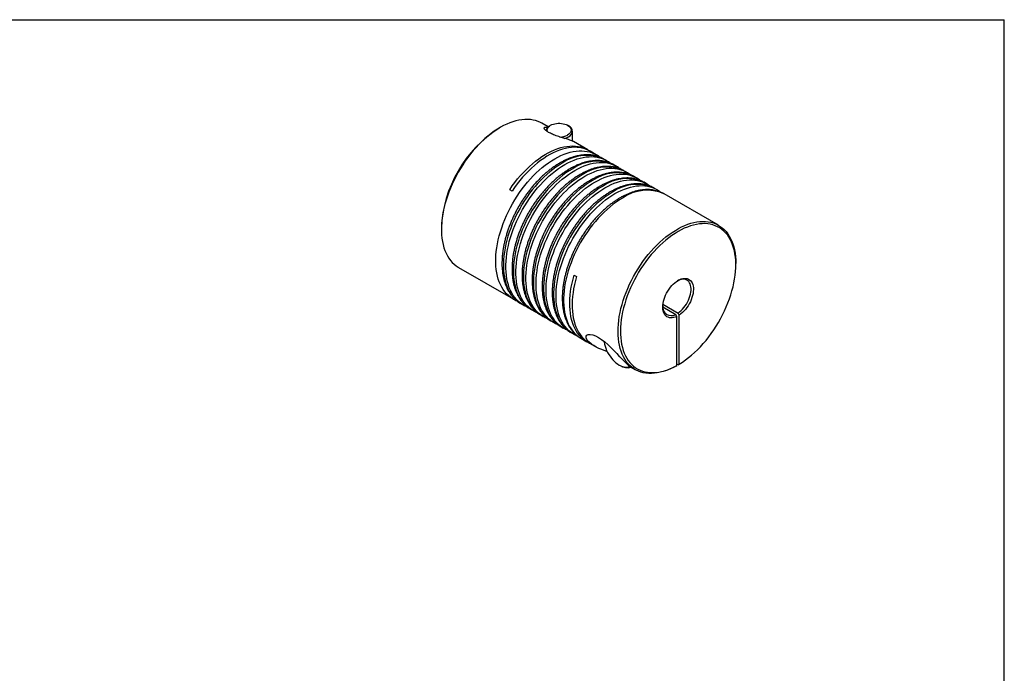
# Model space of a CAD drawing. Extents: x 0.3 to 10.6, y 0.2 to 8.2.
# Drawn here: x 4.8 to 10.6, y 4.3 to 8.2 of the extents above; entities that cross this region are included whole.
import ezdxf

# ---------------------------------------------------------------- set-up
doc = ezdxf.new("R2010")
doc.units = 0
doc.layers.get('0').update_dxf_attribs({"linetype": 'CONTINUOUS'})

msp = doc.modelspace()

# ---------------------------------------------------------------- linework, layer by layer
at = {"color": 7, "linetype": 'CONTINUOUS'}
for p, q in [((0.3299, 8.1921), (10.6299, 8.1921)), ((10.6299, 0.3921), (10.6299, 8.1921)), ((7.9344, 7.5587), (7.8977, 7.5799)), ((7.9492, 7.5684), (7.9437, 7.5651)), ((8.0551, 7.5651), (8.0495, 7.5684)), ((7.6516, 7.5555), (7.6445, 7.5514)), ((8.0781, 7.4752), (8.0781, 7.533)), ((8.169, 7.4233), (8.0843, 7.4722)), ((8.2191, 7.3944), (8.183, 7.4153)), ((8.2637, 7.3686), (8.2625, 7.3693)), ((8.2785, 7.3601), (8.2637, 7.3686)), ((8.3231, 7.3344), (8.3219, 7.3351)), ((8.3379, 7.3258), (8.3231, 7.3344)), ((8.3825, 7.3001), (8.3812, 7.3008)), ((8.3973, 7.2915), (8.3825, 7.3001)), ((8.4419, 7.2658), (8.4406, 7.2665)), ((8.4567, 7.2572), (8.4419, 7.2658)), ((8.5012, 7.2315), (8.5, 7.2322)), ((8.5161, 7.2229), (8.5012, 7.2315)), ((7.7212, 7.1798), (7.7072, 7.1878)), ((8.5606, 7.1972), (8.5594, 7.1979)), ((8.5755, 7.1887), (8.5606, 7.1972)), ((8.62, 7.1629), (8.6188, 7.1636)), ((8.9415, 6.9774), (8.62, 7.1629)), ((7.3037, 6.961), (7.3037, 6.9528)), ((9.0434, 6.7439), (9.0434, 6.7521)), ((7.4056, 6.7275), (7.7271, 6.542)), ((8.0883, 6.6827), (8.1022, 6.6747)), ((7.7283, 6.5413), (7.7271, 6.542)), ((7.7712, 6.5165), (7.7716, 6.5162)), ((7.7716, 6.5162), (7.7864, 6.5077)), ((7.7877, 6.507), (7.7864, 6.5077)), ((7.8306, 6.4822), (7.831, 6.482)), ((7.831, 6.482), (7.8458, 6.4734)), ((7.847, 6.4727), (7.8458, 6.4734)), ((8.6122, 6.4951), (8.6884, 6.4511)), ((8.6129, 6.5108), (8.7024, 6.4591)), ((8.7094, 6.4468), (8.7024, 6.4591)), ((7.89, 6.4479), (7.8904, 6.4477)), ((7.8904, 6.4477), (7.9052, 6.4391)), ((7.9064, 6.4384), (7.9052, 6.4391)), ((7.9494, 6.4136), (7.9498, 6.4134)), ((7.9498, 6.4134), (7.9646, 6.4048)), ((7.9658, 6.4041), (7.9646, 6.4048)), ((8.6955, 6.4388), (8.6884, 6.4511)), ((8.6955, 6.1495), (8.6955, 6.4388)), ((8.7094, 6.1575), (8.7094, 6.4468)), ((8.0088, 6.3793), (8.0092, 6.3791)), ((8.0092, 6.3791), (8.024, 6.3705)), ((8.0252, 6.3698), (8.024, 6.3705)), ((8.0682, 6.345), (8.0685, 6.3448)), ((8.0685, 6.3448), (8.0834, 6.3362)), ((8.0846, 6.3356), (8.0834, 6.3362)), ((8.1276, 6.3107), (8.1279, 6.3105)), ((8.1279, 6.3105), (8.1641, 6.2896)), ((8.178, 6.2816), (8.2103, 6.263)), ((8.3405, 6.2197), (8.3545, 6.2023)), ((8.3558, 6.2031), (8.3545, 6.2023)), ((8.3545, 6.2023), (8.3564, 6.2025)), ((8.3545, 6.1519), (8.36, 6.1487)), ((8.4243, 6.1394), (8.4494, 6.125)), ((8.6884, 6.1454), (8.6955, 6.1495)), ((8.7024, 6.1534), (8.6955, 6.1574)), ((8.7024, 6.1534), (8.7094, 6.1575))]:
    msp.add_line(p, q, dxfattribs=at)
for points in [[(7.8977, 7.5799), (7.889, 7.5846), (7.8751, 7.5908), (7.8605, 7.5957), (7.8454, 7.5994), (7.8297, 7.6018), (7.8135, 7.6029), (7.7968, 7.6027), (7.7797, 7.6013), (7.7623, 7.5986), (7.7445, 7.5946), (7.7265, 7.5894), (7.7083, 7.5829), (7.6899, 7.5752), (7.6714, 7.5663), (7.6528, 7.5562), (7.6343, 7.545), (7.6158, 7.5327), (7.5974, 7.5193), (7.5791, 7.5048), (7.561, 7.4894), (7.5433, 7.473), (7.5258, 7.4557), (7.5087, 7.4375), (7.4919, 7.4185), (7.4757, 7.3988), (7.4599, 7.3783), (7.4447, 7.3573), (7.4301, 7.3356), (7.4161, 7.3134), (7.4028, 7.2908), (7.3901, 7.2678), (7.3783, 7.2445), (7.3672, 7.2209), (7.3569, 7.1971), (7.3474, 7.1732), (7.3389, 7.1492), (7.3312, 7.1253), (7.3244, 7.1014), (7.3186, 7.0777), (7.3137, 7.0542), (7.3097, 7.0309), (7.3068, 7.0081), (7.3048, 6.9856), (7.3038, 6.9636), (7.3038, 6.9422), (7.3048, 6.9213), (7.3068, 6.9012), (7.3097, 6.8817), (7.3137, 6.863), (7.3186, 6.8452), (7.3244, 6.8282), (7.3312, 6.8121), (7.3389, 6.7971), (7.3474, 6.783), (7.3569, 6.77), (7.3672, 6.7581), (7.3783, 6.7473), (7.3901, 6.7377), (7.4028, 6.7292), (7.4056, 6.7275)], [(7.9304, 7.5301), (7.9301, 7.5307), (7.9287, 7.5365), (7.9287, 7.5424), (7.9301, 7.5481), (7.933, 7.5537), (7.9372, 7.559), (7.9426, 7.564), (7.9493, 7.5684), (7.9569, 7.5722), (7.9654, 7.5753), (7.9746, 7.5778), (7.9843, 7.5794), (7.9943, 7.5802), (8.0044, 7.5802), (8.0144, 7.5794), (8.0241, 7.5778), (8.0333, 7.5753), (8.0418, 7.5722), (8.0495, 7.5684), (8.0561, 7.564), (8.0616, 7.559), (8.0658, 7.5537), (8.0686, 7.5481), (8.0701, 7.5424), (8.0701, 7.5365), (8.0686, 7.5307), (8.0658, 7.5251), (8.0616, 7.5198), (8.0561, 7.5149), (8.0495, 7.5105), (8.0495, 7.5105)], [(7.7072, 7.1878), (7.7223, 7.2096), (7.738, 7.2307), (7.7542, 7.2511), (7.7709, 7.2708), (7.7881, 7.2896), (7.8057, 7.3077), (7.8236, 7.3248), (7.8417, 7.3409), (7.8602, 7.3561), (7.8788, 7.3701), (7.8975, 7.3831), (7.9163, 7.395), (7.9352, 7.4057), (7.954, 7.4152), (7.9727, 7.4235), (7.9912, 7.4305), (8.0096, 7.4363), (8.0277, 7.4408), (8.0455, 7.4439), (8.063, 7.4458), (8.08, 7.4463), (8.0966, 7.4456), (8.1126, 7.4435), (8.1281, 7.4401), (8.1431, 7.4354), (8.1573, 7.4294), (8.1709, 7.4222), (8.1759, 7.4191)], [(8.183, 7.4153), (8.1794, 7.4173), (8.1657, 7.4239), (8.1515, 7.4293), (8.1365, 7.4334), (8.1211, 7.4363), (8.1051, 7.4379), (8.0886, 7.4383), (8.0717, 7.4373), (8.0544, 7.4351), (8.0368, 7.4316), (8.0189, 7.4269), (8.0007, 7.4209), (7.9824, 7.4137), (7.9639, 7.4053), (7.9454, 7.3957), (7.9269, 7.3849), (7.9083, 7.373), (7.8899, 7.3601), (7.8716, 7.346), (7.8535, 7.331), (7.8356, 7.315), (7.818, 7.298), (7.8007, 7.2802), (7.7838, 7.2616), (7.7674, 7.2421), (7.7514, 7.222), (7.736, 7.2012), (7.7212, 7.1798)], [(8.6884, 6.1454), (8.6699, 6.1357), (8.6514, 6.1272), (8.6331, 6.1199), (8.6149, 6.1138), (8.597, 6.1089), (8.5793, 6.1053), (8.562, 6.103), (8.545, 6.102), (8.5285, 6.1022), (8.5125, 6.1037), (8.4969, 6.1065), (8.482, 6.1106), (8.4676, 6.1159), (8.4539, 6.1225), (8.4409, 6.1302), (8.4286, 6.1392), (8.4171, 6.1493), (8.4063, 6.1606), (8.3964, 6.173), (8.3873, 6.1865), (8.3791, 6.201), (8.3718, 6.2165), (8.3655, 6.233), (8.36, 6.2503), (8.3556, 6.2686), (8.3521, 6.2876), (8.3495, 6.3074), (8.348, 6.3278), (8.3474, 6.349), (8.3479, 6.3706), (8.3493, 6.3928), (8.3517, 6.4155), (8.3551, 6.4385), (8.3594, 6.4619), (8.3647, 6.4855), (8.371, 6.5093), (8.3782, 6.5332), (8.3863, 6.5572), (8.3952, 6.5811), (8.405, 6.605), (8.4157, 6.6287), (8.4271, 6.6522), (8.4393, 6.6754), (8.4522, 6.6982), (8.4659, 6.7207), (8.4801, 6.7426), (8.495, 6.764), (8.5105, 6.7848), (8.5265, 6.805), (8.5429, 6.8244), (8.5598, 6.843), (8.5771, 6.8608), (8.5947, 6.8777), (8.6126, 6.8937), (8.6308, 6.9087), (8.6491, 6.9227), (8.6676, 6.9357), (8.6861, 6.9475), (8.7047, 6.9582), (8.7232, 6.9678), (8.7417, 6.9762), (8.76, 6.9833), (8.7782, 6.9893), (8.7961, 6.994), (8.8137, 6.9974), (8.831, 6.9995), (8.8479, 7.0004), (8.8644, 7), (8.8803, 6.9983), (8.8958, 6.9954), (8.9107, 6.9912), (8.925, 6.9857), (8.9386, 6.979), (8.9515, 6.9711), (8.9637, 6.962), (8.9752, 6.9517), (8.9858, 6.9403), (8.9956, 6.9277), (9.0046, 6.9141), (9.0126, 6.8995), (9.0198, 6.8838), (9.0261, 6.8673), (9.0314, 6.8498), (9.0357, 6.8315), (9.0391, 6.8123), (9.0415, 6.7925), (9.043, 6.7719), (9.0434, 6.7521)], [(8.7094, 6.1575), (8.7278, 6.1691), (8.746, 6.1818), (8.7641, 6.1955), (8.7821, 6.2103), (8.7998, 6.226), (8.8172, 6.2426), (8.8343, 6.2602), (8.851, 6.2785), (8.8673, 6.2977), (8.8831, 6.3175), (8.8984, 6.3381), (8.9132, 6.3592), (8.9273, 6.3809), (8.9407, 6.4031), (8.9535, 6.4256), (8.9655, 6.4486), (8.9768, 6.4718), (8.9873, 6.4952), (8.997, 6.5188), (9.0058, 6.5425), (9.0137, 6.5661), (9.0208, 6.5898), (9.0269, 6.6133), (9.032, 6.6366), (9.0363, 6.6596), (9.0395, 6.6823), (9.0418, 6.7047), (9.0431, 6.7266), (9.0434, 6.7479), (9.0427, 6.7687), (9.041, 6.7888), (9.0384, 6.8083), (9.0348, 6.8269), (9.0302, 6.8448), (9.0247, 6.8618), (9.0182, 6.8779), (9.0108, 6.893), (9.0025, 6.9072), (8.9934, 6.9203), (8.9834, 6.9323), (8.9726, 6.9432), (8.9611, 6.9529), (8.9487, 6.9615), (8.9357, 6.9689), (8.922, 6.975), (8.9076, 6.9799), (8.8927, 6.9836), (8.8772, 6.986), (8.8612, 6.9871), (8.8448, 6.987), (8.8279, 6.9856), (8.8107, 6.9829), (8.7931, 6.9789), (8.7753, 6.9737), (8.7573, 6.9673), (8.7391, 6.9596), (8.7208, 6.9508), (8.7025, 6.9408), (8.6841, 6.9296), (8.6659, 6.9174), (8.6477, 6.904), (8.6297, 6.8897), (8.6119, 6.8743), (8.5943, 6.858), (8.5771, 6.8408), (8.5602, 6.8227), (8.5437, 6.8039), (8.5277, 6.7843), (8.5123, 6.764), (8.4973, 6.7431), (8.483, 6.7216), (8.4693, 6.6996), (8.4562, 6.6772), (8.4439, 6.6544), (8.4323, 6.6313), (8.4215, 6.6079), (8.4115, 6.5844), (8.4024, 6.5607), (8.3941, 6.537), (8.3868, 6.5134), (8.3803, 6.4898), (8.3748, 6.4664), (8.3702, 6.4433), (8.3666, 6.4204), (8.3639, 6.3979), (8.3623, 6.3759), (8.3616, 6.3543), (8.3619, 6.3333), (8.3632, 6.3129), (8.3655, 6.2932), (8.3687, 6.2743), (8.3729, 6.2561), (8.3781, 6.2387), (8.3842, 6.2223), (8.3912, 6.2068), (8.3992, 6.1923), (8.408, 6.1788), (8.4176, 6.1663), (8.4281, 6.155), (8.4394, 6.1448), (8.4515, 6.1358), (8.4642, 6.128), (8.4777, 6.1214), (8.4918, 6.116), (8.5065, 6.1118), (8.5218, 6.109), (8.5376, 6.1073), (8.5539, 6.107), (8.5706, 6.1079), (8.5877, 6.1101), (8.6052, 6.1136), (8.6229, 6.1184), (8.6408, 6.1243), (8.6589, 6.1315), (8.6772, 6.1399), (8.6955, 6.1495)], [(8.1712, 6.2858), (8.1657, 6.2887), (8.1528, 6.2968), (8.1406, 6.3061), (8.1291, 6.3166), (8.1185, 6.3283), (8.1088, 6.341), (8.0999, 6.3548), (8.0919, 6.3697), (8.0848, 6.3856), (8.0786, 6.4024), (8.0734, 6.4202), (8.0692, 6.4387), (8.066, 6.4581), (8.0637, 6.4783), (8.0625, 6.4991), (8.0622, 6.5205), (8.063, 6.5425), (8.0647, 6.565), (8.0675, 6.588), (8.0712, 6.6113), (8.076, 6.6349), (8.0817, 6.6587), (8.0883, 6.6827)], [(8.1022, 6.6747), (8.0956, 6.6506), (8.0898, 6.6267), (8.0851, 6.603), (8.0814, 6.5796), (8.0786, 6.5566), (8.0769, 6.534), (8.0761, 6.5119), (8.0764, 6.4904), (8.0777, 6.4696), (8.08, 6.4494), (8.0833, 6.43), (8.0875, 6.4114), (8.0928, 6.3936), (8.099, 6.3768), (8.1062, 6.3609), (8.1143, 6.346), (8.1232, 6.3322), (8.1331, 6.3194), (8.1438, 6.3078), (8.1553, 6.2974), (8.1676, 6.2881), (8.178, 6.2816)], [(8.6955, 6.4388), (8.686, 6.4347), (8.6767, 6.4319), (8.6677, 6.4304), (8.6591, 6.4302), (8.6509, 6.4313), (8.6434, 6.4337), (8.6365, 6.4374), (8.6303, 6.4422), (8.6249, 6.4483), (8.6204, 6.4554), (8.6168, 6.4636), (8.6142, 6.4727), (8.6125, 6.4826), (8.6119, 6.4933), (8.6123, 6.5046), (8.6136, 6.5163), (8.616, 6.5284), (8.6193, 6.5406), (8.6236, 6.553), (8.6287, 6.5653), (8.6347, 6.5774), (8.6414, 6.5891), (8.6488, 6.6004), (8.6568, 6.6111), (8.6653, 6.621), (8.6742, 6.6302), (8.6835, 6.6384), (8.6929, 6.6456), (8.7025, 6.6517), (8.712, 6.6566), (8.7215, 6.6603), (8.7307, 6.6628), (8.7396, 6.664), (8.7481, 6.6638), (8.7561, 6.6624), (8.7635, 6.6596), (8.7703, 6.6556), (8.7762, 6.6504), (8.7814, 6.6441), (8.7856, 6.6366), (8.7889, 6.6282), (8.7913, 6.6189), (8.7927, 6.6087), (8.7931, 6.5979), (8.7924, 6.5865), (8.7908, 6.5747), (8.7881, 6.5625), (8.7845, 6.5502), (8.78, 6.5378), (8.7747, 6.5256), (8.7685, 6.5136), (8.7616, 6.502), (8.754, 6.4908), (8.7459, 6.4803), (8.7372, 6.4706), (8.7282, 6.4617), (8.7189, 6.4537), (8.7094, 6.4468)], [(8.7024, 6.4591), (8.7114, 6.4658), (8.7202, 6.4734), (8.7288, 6.482), (8.7369, 6.4915), (8.7446, 6.5016), (8.7516, 6.5123), (8.758, 6.5235), (8.7637, 6.5351), (8.7685, 6.5468), (8.7725, 6.5586), (8.7755, 6.5702), (8.7776, 6.5817), (8.7787, 6.5928), (8.7789, 6.6034), (8.778, 6.6133), (8.7761, 6.6226), (8.7733, 6.631), (8.7695, 6.6384), (8.7649, 6.6448), (8.7594, 6.6501), (8.7532, 6.6542), (8.7463, 6.657), (8.7388, 6.6586), (8.7307, 6.659), (8.7223, 6.658), (8.7135, 6.6558), (8.7045, 6.6523), (8.6989, 6.6495)], [(8.2844, 6.2307), (8.2747, 6.234), (8.252, 6.2427), (8.2348, 6.2503), (8.2187, 6.2583), (8.2036, 6.267), (8.1902, 6.2759), (8.1743, 6.2893), (8.1679, 6.2961), (8.163, 6.3028), (8.1584, 6.3131), (8.1582, 6.3222), (8.1626, 6.3289), (8.1667, 6.3312), (8.1719, 6.3327), (8.1834, 6.3331), (8.1982, 6.3302), (8.214, 6.3243), (8.2317, 6.3152), (8.2497, 6.3036), (8.2687, 6.2893), (8.2872, 6.2734), (8.3058, 6.2558), (8.3233, 6.238), (8.3403, 6.2199), (8.3563, 6.2026), (8.3713, 6.1864), (8.3871, 6.1702), (8.4015, 6.1565), (8.4015, 6.1565)], [(8.2639, 6.2929), (8.2646, 6.2878), (8.2671, 6.2756), (8.2706, 6.2633), (8.2749, 6.2509), (8.2802, 6.2385), (8.2862, 6.2264), (8.293, 6.2146), (8.3005, 6.2033), (8.3086, 6.1926), (8.3171, 6.1826), (8.3261, 6.1735), (8.3354, 6.1652), (8.3449, 6.158), (8.3545, 6.1519), (8.3641, 6.1469), (8.3736, 6.1432), (8.3829, 6.1407), (8.3919, 6.1395), (8.4004, 6.1396), (8.4085, 6.141), (8.416, 6.1437), (8.4167, 6.144)]]:
    msp.add_lwpolyline(points, dxfattribs=at)
at = {"color": 8, "linetype": 'CONTINUOUS'}
for points in [[(7.7271, 6.542), (7.7238, 6.5439), (7.7112, 6.5524), (7.6994, 6.562), (7.6883, 6.5728), (7.6781, 6.5847), (7.6687, 6.5977), (7.6602, 6.6118), (7.6525, 6.6268), (7.6458, 6.6429), (7.6399, 6.6598), (7.6351, 6.6776), (7.6311, 6.6963), (7.6282, 6.7157), (7.6262, 6.7358), (7.6252, 6.7566), (7.6252, 6.778), (7.6262, 6.8), (7.6282, 6.8224), (7.6311, 6.8452), (7.6351, 6.8684), (7.6399, 6.8918), (7.6458, 6.9155), (7.6525, 6.9393), (7.6602, 6.9632), (7.6687, 6.9871), (7.6781, 7.011), (7.6883, 7.0347), (7.6994, 7.0583), (7.7112, 7.0816), (7.7238, 7.1046), (7.7371, 7.1272), (7.751, 7.1493), (7.7656, 7.1709), (7.7807, 7.192), (7.7964, 7.2124), (7.8126, 7.2321), (7.8293, 7.2511), (7.8464, 7.2693), (7.8638, 7.2866), (7.8815, 7.303), (7.8995, 7.3185), (7.9177, 7.3329), (7.9361, 7.3464), (7.9546, 7.3587), (7.9731, 7.37), (7.9916, 7.3801), (8.0101, 7.3891), (8.0285, 7.3968), (8.0467, 7.4034), (8.0647, 7.4087), (8.0824, 7.4128), (8.0998, 7.4156), (8.1169, 7.4171), (8.1336, 7.4174), (8.1498, 7.4163), (8.1655, 7.4141), (8.1806, 7.4105), (8.1952, 7.4057), (8.2091, 7.3997), (8.2195, 7.3942)], [(8.0176, 7.3443), (7.9991, 7.333), (7.9807, 7.3207), (7.9623, 7.3072), (7.9441, 7.2927), (7.9261, 7.2773), (7.9083, 7.2609), (7.8909, 7.2435), (7.8739, 7.2254), (7.8572, 7.2064), (7.841, 7.1867), (7.8253, 7.1663), (7.8101, 7.1452), (7.7955, 7.1236), (7.7816, 7.1014), (7.7683, 7.0789), (7.7558, 7.0559), (7.7439, 7.0326), (7.7329, 7.009), (7.7226, 6.9853), (7.7132, 6.9614), (7.7047, 6.9375), (7.697, 6.9136), (7.6903, 6.8898), (7.6845, 6.8661), (7.6796, 6.8427), (7.6757, 6.8195), (7.6727, 6.7967), (7.6708, 6.7743), (7.6698, 6.7523), (7.6698, 6.7309), (7.6708, 6.7101), (7.6727, 6.69), (7.6757, 6.6706), (7.6796, 6.6519), (7.6845, 6.6341), (7.6903, 6.6171), (7.697, 6.6011), (7.7047, 6.5861), (7.7132, 6.572), (7.7226, 6.559), (7.7329, 6.5471), (7.7439, 6.5363), (7.7558, 6.5266), (7.7683, 6.5182), (7.7712, 6.5165)], [(7.7864, 6.5077), (7.7832, 6.5096), (7.7706, 6.5181), (7.7588, 6.5277), (7.7477, 6.5385), (7.7375, 6.5504), (7.7281, 6.5634), (7.7195, 6.5775), (7.7119, 6.5925), (7.7051, 6.6086), (7.6993, 6.6255), (7.6944, 6.6434), (7.6905, 6.662), (7.6876, 6.6814), (7.6856, 6.7016), (7.6846, 6.7224), (7.6846, 6.7438), (7.6856, 6.7657), (7.6876, 6.7881), (7.6905, 6.8109), (7.6944, 6.8341), (7.6993, 6.8575), (7.7051, 6.8812), (7.7119, 6.905), (7.7195, 6.9289), (7.7281, 6.9529), (7.7375, 6.9767), (7.7477, 7.0005), (7.7588, 7.024), (7.7706, 7.0473), (7.7832, 7.0703), (7.7964, 7.0929), (7.8104, 7.115), (7.825, 7.1366), (7.8401, 7.1577), (7.8558, 7.1781), (7.872, 7.1978), (7.8887, 7.2168), (7.9058, 7.235), (7.9232, 7.2523), (7.9409, 7.2687), (7.9589, 7.2842), (7.9771, 7.2986), (7.9955, 7.3121), (8.014, 7.3245), (8.0325, 7.3357), (8.051, 7.3458), (8.0695, 7.3548), (8.0878, 7.3626), (8.106, 7.3691), (8.124, 7.3744), (8.1418, 7.3785), (8.1592, 7.3813), (8.1763, 7.3828), (8.1929, 7.3831), (8.2092, 7.3821), (8.2249, 7.3798), (8.24, 7.3762), (8.2546, 7.3714), (8.2685, 7.3654), (8.2789, 7.3599)], [(7.8458, 6.4734), (7.8426, 6.4753), (7.83, 6.4838), (7.8182, 6.4934), (7.8071, 6.5042), (7.7969, 6.5161), (7.7875, 6.5291), (7.7789, 6.5432), (7.7713, 6.5583), (7.7645, 6.5743), (7.7587, 6.5912), (7.7538, 6.6091), (7.7499, 6.6277), (7.747, 6.6471), (7.745, 6.6673), (7.744, 6.6881), (7.744, 6.7095), (7.745, 6.7314), (7.747, 6.7538), (7.7499, 6.7766), (7.7538, 6.7998), (7.7587, 6.8233), (7.7645, 6.8469), (7.7713, 6.8708), (7.7789, 6.8947), (7.7875, 6.9186), (7.7969, 6.9424), (7.8071, 6.9662), (7.8182, 6.9897), (7.83, 7.013), (7.8426, 7.036), (7.8558, 7.0586), (7.8698, 7.0807), (7.8844, 7.1023), (7.8995, 7.1234), (7.9152, 7.1438), (7.9314, 7.1635), (7.9481, 7.1825), (7.9652, 7.2007), (7.9826, 7.218), (8.0003, 7.2344), (8.0183, 7.2499), (8.0365, 7.2644), (8.0549, 7.2778), (8.0734, 7.2902), (8.0919, 7.3014), (8.1104, 7.3116), (8.1289, 7.3205), (8.1472, 7.3283), (8.1654, 7.3348), (8.1834, 7.3401), (8.2012, 7.3442), (8.2186, 7.347), (8.2357, 7.3485), (8.2523, 7.3488), (8.2685, 7.3478), (8.2842, 7.3455), (8.2994, 7.342), (8.314, 7.3372), (8.3279, 7.3311), (8.3383, 7.3256)], [(8.077, 7.31), (8.0585, 7.2987), (8.04, 7.2864), (8.0217, 7.2729), (8.0035, 7.2585), (7.9855, 7.243), (7.9677, 7.2266), (7.9503, 7.2093), (7.9332, 7.1911), (7.9166, 7.1721), (7.9004, 7.1524), (7.8847, 7.132), (7.8695, 7.1109), (7.8549, 7.0893), (7.841, 7.0672), (7.8277, 7.0446), (7.8151, 7.0216), (7.8033, 6.9983), (7.7923, 6.9747), (7.782, 6.951), (7.7726, 6.9271), (7.7641, 6.9032), (7.7564, 6.8793), (7.7497, 6.8555), (7.7439, 6.8318), (7.739, 6.8084), (7.7351, 6.7852), (7.7321, 6.7624), (7.7302, 6.74), (7.7292, 6.718), (7.7292, 6.6966), (7.7302, 6.6759), (7.7321, 6.6557), (7.7351, 6.6363), (7.739, 6.6176), (7.7439, 6.5998), (7.7497, 6.5829), (7.7564, 6.5668), (7.7641, 6.5518), (7.7726, 6.5377), (7.782, 6.5247), (7.7923, 6.5128), (7.8033, 6.502), (7.8151, 6.4924), (7.8277, 6.4839), (7.8306, 6.4822)], [(8.1364, 7.2757), (8.1179, 7.2645), (8.0994, 7.2521), (8.0811, 7.2386), (8.0629, 7.2242), (8.0449, 7.2087), (8.0271, 7.1923), (8.0097, 7.175), (7.9926, 7.1568), (7.976, 7.1378), (7.9598, 7.1181), (7.9441, 7.0977), (7.9289, 7.0766), (7.9143, 7.055), (7.9004, 7.0329), (7.8871, 7.0103), (7.8745, 6.9873), (7.8627, 6.964), (7.8517, 6.9405), (7.8414, 6.9167), (7.832, 6.8929), (7.8235, 6.8689), (7.8158, 6.845), (7.8091, 6.8212), (7.8033, 6.7975), (7.7984, 6.7741), (7.7945, 6.7509), (7.7915, 6.7281), (7.7895, 6.7057), (7.7886, 6.6838), (7.7886, 6.6624), (7.7895, 6.6416), (7.7915, 6.6214), (7.7945, 6.602), (7.7984, 6.5834), (7.8033, 6.5655), (7.8091, 6.5486), (7.8158, 6.5325), (7.8235, 6.5175), (7.832, 6.5034), (7.8414, 6.4904), (7.8517, 6.4785), (7.8627, 6.4677), (7.8745, 6.4581), (7.8871, 6.4496), (7.89, 6.4479)], [(7.9052, 6.4391), (7.902, 6.441), (7.8894, 6.4495), (7.8776, 6.4591), (7.8665, 6.4699), (7.8563, 6.4819), (7.8469, 6.4949), (7.8383, 6.5089), (7.8307, 6.524), (7.8239, 6.54), (7.8181, 6.557), (7.8132, 6.5748), (7.8093, 6.5934), (7.8064, 6.6129), (7.8044, 6.633), (7.8034, 6.6538), (7.8034, 6.6752), (7.8044, 6.6971), (7.8064, 6.7195), (7.8093, 6.7424), (7.8132, 6.7655), (7.8181, 6.789), (7.8239, 6.8126), (7.8307, 6.8365), (7.8383, 6.8604), (7.8469, 6.8843), (7.8563, 6.9081), (7.8665, 6.9319), (7.8776, 6.9554), (7.8894, 6.9787), (7.902, 7.0017), (7.9152, 7.0243), (7.9292, 7.0464), (7.9437, 7.0681), (7.9589, 7.0891), (7.9746, 7.1095), (7.9908, 7.1293), (8.0075, 7.1482), (8.0245, 7.1664), (8.042, 7.1837), (8.0597, 7.2001), (8.0777, 7.2156), (8.0959, 7.2301), (8.1143, 7.2435), (8.1327, 7.2559), (8.1513, 7.2671), (8.1698, 7.2773), (8.1883, 7.2862), (8.2066, 7.294), (8.2248, 7.3005), (8.2428, 7.3058), (8.2606, 7.3099), (8.278, 7.3127), (8.2951, 7.3142), (8.3117, 7.3145), (8.3279, 7.3135), (8.3436, 7.3112), (8.3588, 7.3077), (8.3734, 7.3029), (8.3873, 7.2968), (8.3977, 7.2913)], [(7.9646, 6.4048), (7.9613, 6.4068), (7.9488, 6.4152), (7.937, 6.4249), (7.9259, 6.4357), (7.9157, 6.4476), (7.9063, 6.4606), (7.8977, 6.4746), (7.8901, 6.4897), (7.8833, 6.5057), (7.8775, 6.5227), (7.8726, 6.5405), (7.8687, 6.5592), (7.8658, 6.5786), (7.8638, 6.5987), (7.8628, 6.6195), (7.8628, 6.6409), (7.8638, 6.6628), (7.8658, 6.6852), (7.8687, 6.7081), (7.8726, 6.7312), (7.8775, 6.7547), (7.8833, 6.7784), (7.8901, 6.8022), (7.8977, 6.8261), (7.9063, 6.85), (7.9157, 6.8739), (7.9259, 6.8976), (7.937, 6.9212), (7.9488, 6.9445), (7.9613, 6.9674), (7.9746, 6.99), (7.9886, 7.0122), (8.0031, 7.0338), (8.0183, 7.0548), (8.034, 7.0752), (8.0502, 7.095), (8.0669, 7.1139), (8.0839, 7.1321), (8.1014, 7.1494), (8.1191, 7.1658), (8.1371, 7.1813), (8.1553, 7.1958), (8.1737, 7.2092), (8.1921, 7.2216), (8.2107, 7.2329), (8.2292, 7.243), (8.2476, 7.2519), (8.266, 7.2597), (8.2842, 7.2662), (8.3022, 7.2716), (8.32, 7.2756), (8.3374, 7.2784), (8.3545, 7.28), (8.3711, 7.2802), (8.3873, 7.2792), (8.403, 7.2769), (8.4182, 7.2734), (8.4328, 7.2686), (8.4467, 7.2625), (8.457, 7.257)], [(8.1958, 7.2414), (8.1773, 7.2302), (8.1588, 7.2178), (8.1405, 7.2044), (8.1223, 7.1899), (8.1043, 7.1744), (8.0865, 7.158), (8.0691, 7.1407), (8.052, 7.1225), (8.0354, 7.1035), (8.0192, 7.0838), (8.0034, 7.0634), (7.9883, 7.0423), (7.9737, 7.0207), (7.9598, 6.9986), (7.9465, 6.976), (7.9339, 6.953), (7.9221, 6.9297), (7.9111, 6.9062), (7.9008, 6.8824), (7.8914, 6.8586), (7.8829, 6.8347), (7.8752, 6.8108), (7.8685, 6.7869), (7.8626, 6.7633), (7.8578, 6.7398), (7.8539, 6.7166), (7.8509, 6.6938), (7.8489, 6.6714), (7.8479, 6.6495), (7.8479, 6.6281), (7.8489, 6.6073), (7.8509, 6.5871), (7.8539, 6.5677), (7.8578, 6.5491), (7.8626, 6.5312), (7.8685, 6.5143), (7.8752, 6.4983), (7.8829, 6.4832), (7.8914, 6.4691), (7.9008, 6.4561), (7.9111, 6.4442), (7.9221, 6.4334), (7.9339, 6.4238), (7.9465, 6.4153), (7.9494, 6.4136)], [(8.024, 6.3705), (8.0207, 6.3725), (8.0082, 6.3809), (7.9963, 6.3906), (7.9853, 6.4014), (7.975, 6.4133), (7.9656, 6.4263), (7.9571, 6.4403), (7.9494, 6.4554), (7.9427, 6.4714), (7.9369, 6.4884), (7.932, 6.5062), (7.9281, 6.5249), (7.9251, 6.5443), (7.9232, 6.5644), (7.9222, 6.5852), (7.9222, 6.6066), (7.9232, 6.6285), (7.9251, 6.651), (7.9281, 6.6738), (7.932, 6.697), (7.9369, 6.7204), (7.9427, 6.7441), (7.9494, 6.7679), (7.9571, 6.7918), (7.9656, 6.8157), (7.975, 6.8396), (7.9853, 6.8633), (7.9963, 6.8869), (8.0082, 6.9102), (8.0207, 6.9331), (8.034, 6.9557), (8.0479, 6.9779), (8.0625, 6.9995), (8.0777, 7.0205), (8.0934, 7.041), (8.1096, 7.0607), (8.1263, 7.0797), (8.1433, 7.0978), (8.1608, 7.1151), (8.1785, 7.1316), (8.1965, 7.147), (8.2147, 7.1615), (8.2331, 7.1749), (8.2515, 7.1873), (8.27, 7.1986), (8.2886, 7.2087), (8.307, 7.2177), (8.3254, 7.2254), (8.3436, 7.232), (8.3616, 7.2373), (8.3793, 7.2413), (8.3968, 7.2441), (8.4138, 7.2457), (8.4305, 7.2459), (8.4467, 7.2449), (8.4624, 7.2426), (8.4776, 7.2391), (8.4921, 7.2343), (8.5061, 7.2283), (8.5164, 7.2227)], [(8.2552, 7.2071), (8.2367, 7.1959), (8.2182, 7.1835), (8.1998, 7.1701), (8.1816, 7.1556), (8.1636, 7.1401), (8.1459, 7.1237), (8.1285, 7.1064), (8.1114, 7.0882), (8.0947, 7.0693), (8.0785, 7.0495), (8.0628, 7.0291), (8.0477, 7.0081), (8.0331, 6.9864), (8.0192, 6.9643), (8.0059, 6.9417), (7.9933, 6.9187), (7.9815, 6.8954), (7.9704, 6.8719), (7.9602, 6.8482), (7.9508, 6.8243), (7.9423, 6.8004), (7.9346, 6.7765), (7.9279, 6.7527), (7.922, 6.729), (7.9172, 6.7055), (7.9132, 6.6824), (7.9103, 6.6595), (7.9083, 6.6371), (7.9073, 6.6152), (7.9073, 6.5938), (7.9083, 6.573), (7.9103, 6.5529), (7.9132, 6.5334), (7.9172, 6.5148), (7.922, 6.497), (7.9279, 6.48), (7.9346, 6.464), (7.9423, 6.4489), (7.9508, 6.4349), (7.9602, 6.4219), (7.9704, 6.4099), (7.9815, 6.3991), (7.9933, 6.3895), (8.0059, 6.381), (8.0088, 6.3793)], [(8.3146, 7.1729), (8.2961, 7.1616), (8.2776, 7.1492), (8.2592, 7.1358), (8.241, 7.1213), (8.223, 7.1058), (8.2053, 7.0894), (8.1879, 7.0721), (8.1708, 7.0539), (8.1541, 7.035), (8.1379, 7.0152), (8.1222, 6.9948), (8.1071, 6.9738), (8.0925, 6.9522), (8.0785, 6.93), (8.0653, 6.9074), (8.0527, 6.8845), (8.0409, 6.8612), (8.0298, 6.8376), (8.0196, 6.8139), (8.0102, 6.79), (8.0016, 6.7661), (7.994, 6.7422), (7.9872, 6.7184), (7.9814, 6.6947), (7.9765, 6.6712), (7.9726, 6.6481), (7.9697, 6.6252), (7.9677, 6.6028), (7.9667, 6.5809), (7.9667, 6.5595), (7.9677, 6.5387), (7.9697, 6.5186), (7.9726, 6.4992), (7.9765, 6.4805), (7.9814, 6.4627), (7.9872, 6.4457), (7.994, 6.4297), (8.0016, 6.4146), (8.0102, 6.4006), (8.0196, 6.3876), (8.0298, 6.3757), (8.0409, 6.3649), (8.0527, 6.3552), (8.0653, 6.3468), (8.0682, 6.345)], [(8.0834, 6.3362), (8.0801, 6.3382), (8.0676, 6.3467), (8.0557, 6.3563), (8.0447, 6.3671), (8.0344, 6.379), (8.025, 6.392), (8.0165, 6.4061), (8.0088, 6.4211), (8.0021, 6.4372), (7.9963, 6.4541), (7.9914, 6.4719), (7.9875, 6.4906), (7.9845, 6.51), (7.9826, 6.5301), (7.9816, 6.5509), (7.9816, 6.5723), (7.9826, 6.5943), (7.9845, 6.6167), (7.9875, 6.6395), (7.9914, 6.6627), (7.9963, 6.6861), (8.0021, 6.7098), (8.0088, 6.7336), (8.0165, 6.7575), (8.025, 6.7814), (8.0344, 6.8053), (8.0447, 6.829), (8.0557, 6.8526), (8.0676, 6.8759), (8.0801, 6.8989), (8.0934, 6.9214), (8.1073, 6.9436), (8.1219, 6.9652), (8.1371, 6.9863), (8.1528, 7.0067), (8.169, 7.0264), (8.1856, 7.0454), (8.2027, 7.0635), (8.2201, 7.0809), (8.2379, 7.0973), (8.2559, 7.1127), (8.2741, 7.1272), (8.2924, 7.1407), (8.3109, 7.153), (8.3294, 7.1643), (8.348, 7.1744), (8.3664, 7.1834), (8.3848, 7.1911), (8.403, 7.1977), (8.421, 7.203), (8.4387, 7.2071), (8.4562, 7.2099), (8.4732, 7.2114), (8.4899, 7.2117), (8.5061, 7.2106), (8.5218, 7.2084), (8.537, 7.2048), (8.5515, 7.2), (8.5655, 7.194), (8.5758, 7.1885)], [(8.374, 7.1386), (8.3555, 7.1273), (8.337, 7.1149), (8.3186, 7.1015), (8.3004, 7.087), (8.2824, 7.0716), (8.2647, 7.0551), (8.2473, 7.0378), (8.2302, 7.0197), (8.2135, 7.0007), (8.1973, 6.981), (8.1816, 6.9605), (8.1665, 6.9395), (8.1519, 6.9179), (8.1379, 6.8957), (8.1247, 6.8731), (8.1121, 6.8502), (8.1003, 6.8269), (8.0892, 6.8033), (8.079, 6.7796), (8.0696, 6.7557), (8.061, 6.7318), (8.0534, 6.7079), (8.0466, 6.6841), (8.0408, 6.6604), (8.0359, 6.637), (8.032, 6.6138), (8.0291, 6.591), (8.0271, 6.5685), (8.0261, 6.5466), (8.0261, 6.5252), (8.0271, 6.5044), (8.0291, 6.4843), (8.032, 6.4649), (8.0359, 6.4462), (8.0408, 6.4284), (8.0466, 6.4114), (8.0534, 6.3954), (8.061, 6.3803), (8.0696, 6.3663), (8.079, 6.3533), (8.0892, 6.3414), (8.1003, 6.3306), (8.1121, 6.3209), (8.1247, 6.3125), (8.1276, 6.3107)]]:
    msp.add_lwpolyline(points, dxfattribs=at)
at = {"color": 7, "linetype": 'CONTINUOUS'}
for centre, radius, start, end in [((7.9624, 7.5268), 0.0427, 115.96532, 166.03256), ((8.0428, 7.533), 0.0344, 290.87496, 69.10891), ((8.0414, 6.9287), 0.7384, 122.50878, 177.49659), ((8.0018, 7.6), 0.1014, 271.39751, 298.058), ((8.0081, 7.5846), 0.096, 282.99585, 299.28781), ((8.662, 6.4939), 0.0503, 174.18695, 301.64047), ((8.4014, 6.2088), 0.073, 235.43135, 287.97434)]:
    msp.add_arc(centre, radius, start, end, dxfattribs=at)
at = {"color": 8, "linetype": 'CONTINUOUS'}
for centre in [(8.1623, 7.1396), (8.2217, 7.1053), (8.2811, 7.071), (8.3405, 7.0368), (8.3998, 7.0025), (8.4592, 6.9682), (8.5186, 6.9339)]:
    msp.add_arc(centre, 0.2506, 66.4405, 125.24946, dxfattribs=at)
at = {"color": 7, "linetype": 'CONTINUOUS'}
for points, knots in [([(8.0843, 7.4721), (8.0827, 7.473), (8.0792, 7.4749), (8.0691, 7.4788), (8.0562, 7.4831), (8.0414, 7.4877), (8.0271, 7.4919), (8.0121, 7.4965), (7.9972, 7.5012), (7.9817, 7.5065), (7.967, 7.5121), (7.9534, 7.518), (7.9419, 7.5237), (7.9319, 7.5294), (7.9239, 7.5349), (7.9177, 7.5401), (7.9134, 7.5449), (7.911, 7.5492), (7.9105, 7.5527), (7.9121, 7.5553), (7.9156, 7.5569), (7.9214, 7.5571), (7.9266, 7.5565), (7.9304, 7.5553), (7.931, 7.5551)], [0, 0, 0, 0, 0.059773, 0.13098, 0.204406, 0.257925, 0.312855, 0.358206, 0.404802, 0.4502, 0.497249, 0.537758, 0.579612, 0.617535, 0.656589, 0.694056, 0.732552, 0.771163, 0.810749, 0.852315, 0.894838, 0.941767, 0.98969, 1, 1, 1, 1]), ([(8.2623, 7.3693), (8.2591, 7.3711), (8.2515, 7.3754), (8.2388, 7.3808), (8.2243, 7.3858), (8.2093, 7.3897), (8.1939, 7.3924), (8.178, 7.3939), (8.1616, 7.3943), (8.1449, 7.3935), (8.1278, 7.3915), (8.1104, 7.3883), (8.0928, 7.384), (8.075, 7.3785), (8.0571, 7.3719), (8.039, 7.3641), (8.0213, 7.3554), (8.0096, 7.3488), (8.0039, 7.3457)], [0, 0, 0, 0, 0.044932, 0.106917, 0.168965, 0.231194, 0.293704, 0.356571, 0.419844, 0.483536, 0.547634, 0.612103, 0.67689, 0.741933, 0.807172, 0.872549, 0.938015, 1, 1, 1, 1]), ([(8.2403, 7.38), (8.2393, 7.3808), (8.2344, 7.3848), (8.2275, 7.3895), (8.2212, 7.393), (8.2195, 7.394)], [0, 0, 0, 0, 0.150366, 0.75542, 1, 1, 1, 1]), ([(8.0039, 7.3457), (8.0007, 7.3438), (7.9915, 7.3384), (7.9763, 7.3287), (7.9585, 7.3162), (7.9408, 7.3028), (7.9234, 7.2885), (7.9062, 7.2732), (7.8893, 7.2572), (7.8728, 7.2404), (7.8566, 7.2228), (7.8408, 7.2045), (7.8255, 7.1855), (7.8107, 7.166), (7.7964, 7.1458), (7.7826, 7.1252), (7.7695, 7.1041), (7.7569, 7.0826), (7.7451, 7.0608), (7.7339, 7.0386), (7.7234, 7.0163), (7.7137, 6.9937), (7.7047, 6.971), (7.6965, 6.9482), (7.6891, 6.9254), (7.6826, 6.9026), (7.6769, 6.8799), (7.6721, 6.8574), (7.6681, 6.835), (7.6651, 6.813), (7.663, 6.7912), (7.6617, 6.7697), (7.6614, 6.7487), (7.6621, 6.7282), (7.6637, 6.7081), (7.6662, 6.6887), (7.6697, 6.6699), (7.6741, 6.6517), (7.6795, 6.6343), (7.6858, 6.6178), (7.693, 6.602), (7.701, 6.5872), (7.7099, 6.5733), (7.7196, 6.5604), (7.7301, 6.5486), (7.7413, 6.5378), (7.7533, 6.5281), (7.7633, 6.5211), (7.7695, 6.5176), (7.7713, 6.5166)], [0, 0, 0, 0, 0.011627, 0.033575, 0.055513, 0.07744, 0.099353, 0.121252, 0.143137, 0.165007, 0.186864, 0.208709, 0.230544, 0.25237, 0.274189, 0.296002, 0.317813, 0.339621, 0.361431, 0.383242, 0.405056, 0.426877, 0.448704, 0.470541, 0.49239, 0.514251, 0.536127, 0.558019, 0.579928, 0.601856, 0.623801, 0.645765, 0.667744, 0.689735, 0.711734, 0.73373, 0.75571, 0.77766, 0.799561, 0.821393, 0.843133, 0.864758, 0.886251, 0.907598, 0.928797, 0.949855, 0.970789, 0.991629, 1, 1, 1, 1]), ([(8.3217, 7.335), (8.3185, 7.3368), (8.3109, 7.3411), (8.2982, 7.3465), (8.2837, 7.3515), (8.2687, 7.3554), (8.2533, 7.3581), (8.2373, 7.3596), (8.221, 7.36), (8.2043, 7.3592), (8.1872, 7.3572), (8.1698, 7.3541), (8.1522, 7.3497), (8.1344, 7.3442), (8.1165, 7.3376), (8.0984, 7.3298), (8.0807, 7.3211), (8.0689, 7.3146), (8.0633, 7.3114)], [0, 0, 0, 0, 0.044932, 0.106917, 0.168965, 0.231194, 0.293704, 0.356571, 0.419844, 0.483536, 0.547634, 0.612103, 0.67689, 0.741933, 0.807172, 0.872549, 0.938015, 1, 1, 1, 1]), ([(8.2997, 7.3457), (8.2987, 7.3465), (8.2938, 7.3505), (8.2868, 7.3553), (8.2806, 7.3587), (8.2788, 7.3597)], [0, 0, 0, 0, 0.150366, 0.75542, 1, 1, 1, 1]), ([(8.0633, 7.3114), (8.0601, 7.3095), (8.0509, 7.3041), (8.0357, 7.2944), (8.0179, 7.2819), (8.0002, 7.2685), (7.9828, 7.2542), (7.9656, 7.239), (7.9487, 7.2229), (7.9321, 7.2061), (7.916, 7.1885), (7.9002, 7.1702), (7.8849, 7.1512), (7.8701, 7.1317), (7.8558, 7.1116), (7.842, 7.0909), (7.8289, 7.0698), (7.8163, 7.0483), (7.8045, 7.0265), (7.7933, 7.0044), (7.7828, 6.982), (7.7731, 6.9594), (7.7641, 6.9367), (7.7559, 6.9139), (7.7485, 6.8911), (7.742, 6.8683), (7.7363, 6.8456), (7.7315, 6.8231), (7.7275, 6.8008), (7.7245, 6.7787), (7.7223, 6.7569), (7.7211, 6.7355), (7.7208, 6.7144), (7.7215, 6.6939), (7.7231, 6.6739), (7.7256, 6.6544), (7.7291, 6.6356), (7.7335, 6.6175), (7.7389, 6.6001), (7.7452, 6.5835), (7.7523, 6.5677), (7.7604, 6.5529), (7.7693, 6.539), (7.779, 6.5262), (7.7895, 6.5143), (7.8007, 6.5035), (7.8127, 6.4938), (7.8227, 6.4868), (7.8289, 6.4833), (7.8306, 6.4823)], [0, 0, 0, 0, 0.0116269, 0.033575, 0.0555129, 0.0774397, 0.0993532, 0.1212522, 0.1431366, 0.1650069, 0.186864, 0.2087091, 0.2305438, 0.2523698, 0.2741886, 0.2960023, 0.3178126, 0.3396215, 0.3614307, 0.3832418, 0.4050565, 0.4268767, 0.4487044, 0.4705414, 0.4923897, 0.5142509, 0.5361268, 0.5580188, 0.5799282, 0.6018556, 0.6238013, 0.6457646, 0.6677437, 0.6897353, 0.7117342, 0.7337297, 0.75571, 0.7776599, 0.7995613, 0.8213931, 0.8431327, 0.8647582, 0.8862509, 0.9075984, 0.9287972, 0.9498547, 0.9707891, 0.9916287, 1, 1, 1, 1]), ([(8.1226, 7.2771), (8.1195, 7.2752), (8.1103, 7.2698), (8.0951, 7.2601), (8.0773, 7.2476), (8.0596, 7.2342), (8.0422, 7.2199), (8.025, 7.2047), (8.0081, 7.1886), (7.9915, 7.1718), (7.9754, 7.1542), (7.9596, 7.1359), (7.9443, 7.117), (7.9294, 7.0974), (7.9151, 7.0773), (7.9014, 7.0566), (7.8883, 7.0356), (7.8757, 7.0141), (7.8638, 6.9922), (7.8527, 6.9701), (7.8422, 6.9477), (7.8324, 6.9251), (7.8235, 6.9024), (7.8153, 6.8796), (7.8079, 6.8568), (7.8014, 6.834), (7.7957, 6.8114), (7.7909, 6.7888), (7.7869, 6.7665), (7.7839, 6.7444), (7.7817, 6.7226), (7.7805, 6.7012), (7.7802, 6.6802), (7.7809, 6.6596), (7.7825, 6.6396), (7.785, 6.6201), (7.7885, 6.6013), (7.7929, 6.5832), (7.7983, 6.5658), (7.8045, 6.5492), (7.8117, 6.5335), (7.8198, 6.5186), (7.8287, 6.5048), (7.8384, 6.4919), (7.8489, 6.48), (7.8601, 6.4692), (7.8721, 6.4596), (7.882, 6.4525), (7.8883, 6.449), (7.89, 6.448)], [0, 0, 0, 0, 0.0116269, 0.033575, 0.0555129, 0.0774397, 0.0993532, 0.1212522, 0.1431366, 0.1650069, 0.186864, 0.2087091, 0.2305438, 0.2523698, 0.2741886, 0.2960023, 0.3178126, 0.3396215, 0.3614307, 0.3832418, 0.4050565, 0.4268767, 0.4487044, 0.4705414, 0.4923897, 0.5142509, 0.5361268, 0.5580188, 0.5799282, 0.6018556, 0.6238013, 0.6457646, 0.6677437, 0.6897353, 0.7117342, 0.7337297, 0.75571, 0.7776599, 0.7995613, 0.8213931, 0.8431327, 0.8647582, 0.8862509, 0.9075984, 0.9287972, 0.9498547, 0.9707891, 0.9916287, 1, 1, 1, 1]), ([(8.381, 7.3007), (8.3779, 7.3025), (8.3703, 7.3068), (8.3575, 7.3122), (8.3431, 7.3173), (8.3281, 7.3211), (8.3126, 7.3238), (8.2967, 7.3253), (8.2804, 7.3257), (8.2637, 7.3249), (8.2466, 7.3229), (8.2292, 7.3198), (8.2116, 7.3154), (8.1938, 7.3099), (8.1758, 7.3033), (8.1578, 7.2955), (8.14, 7.2868), (8.1283, 7.2803), (8.1226, 7.2771)], [0, 0, 0, 0, 0.044932, 0.106917, 0.168965, 0.231194, 0.293704, 0.356571, 0.419844, 0.483536, 0.547634, 0.612103, 0.67689, 0.741933, 0.807172, 0.872549, 0.938015, 1, 1, 1, 1]), ([(8.4404, 7.2665), (8.4372, 7.2683), (8.4296, 7.2725), (8.4169, 7.278), (8.4025, 7.283), (8.3875, 7.2868), (8.372, 7.2895), (8.3561, 7.291), (8.3398, 7.2914), (8.323, 7.2906), (8.306, 7.2886), (8.2886, 7.2855), (8.271, 7.2812), (8.2532, 7.2757), (8.2352, 7.269), (8.2172, 7.2612), (8.1994, 7.2526), (8.1877, 7.246), (8.182, 7.2428)], [0, 0, 0, 0, 0.044932, 0.106917, 0.168965, 0.231194, 0.293704, 0.356571, 0.419844, 0.483536, 0.547634, 0.612103, 0.67689, 0.741933, 0.807172, 0.872549, 0.938015, 1, 1, 1, 1]), ([(8.3591, 7.3114), (8.3581, 7.3122), (8.3532, 7.3162), (8.3462, 7.321), (8.34, 7.3244), (8.3382, 7.3254)], [0, 0, 0, 0, 0.150366, 0.75542, 1, 1, 1, 1]), ([(8.4185, 7.2771), (8.4175, 7.2779), (8.4126, 7.282), (8.4056, 7.2867), (8.3994, 7.2902), (8.3976, 7.2912)], [0, 0, 0, 0, 0.150366, 0.75542, 1, 1, 1, 1]), ([(8.182, 7.2428), (8.1788, 7.2409), (8.1697, 7.2355), (8.1545, 7.2258), (8.1367, 7.2134), (8.119, 7.1999), (8.1016, 7.1856), (8.0844, 7.1704), (8.0675, 7.1543), (8.0509, 7.1375), (8.0347, 7.1199), (8.019, 7.1016), (8.0037, 7.0827), (7.9888, 7.0631), (7.9745, 7.043), (7.9608, 7.0224), (7.9476, 7.0013), (7.9351, 6.9798), (7.9232, 6.9579), (7.912, 6.9358), (7.9016, 6.9134), (7.8918, 6.8908), (7.8829, 6.8681), (7.8747, 6.8453), (7.8673, 6.8225), (7.8608, 6.7998), (7.8551, 6.7771), (7.8502, 6.7545), (7.8463, 6.7322), (7.8433, 6.7101), (7.8411, 6.6883), (7.8399, 6.6669), (7.8396, 6.6459), (7.8403, 6.6253), (7.8419, 6.6053), (7.8444, 6.5858), (7.8479, 6.567), (7.8523, 6.5489), (7.8577, 6.5315), (7.8639, 6.5149), (7.8711, 6.4992), (7.8792, 6.4843), (7.8881, 6.4705), (7.8978, 6.4576), (7.9083, 6.4457), (7.9195, 6.4349), (7.9315, 6.4253), (7.9414, 6.4182), (7.9476, 6.4147), (7.9494, 6.4138)], [0, 0, 0, 0, 0.011627, 0.033575, 0.055513, 0.07744, 0.099353, 0.121252, 0.143137, 0.165007, 0.186864, 0.208709, 0.230544, 0.25237, 0.274189, 0.296002, 0.317813, 0.339621, 0.361431, 0.383242, 0.405056, 0.426877, 0.448704, 0.470541, 0.49239, 0.514251, 0.536127, 0.558019, 0.579928, 0.601856, 0.623801, 0.645765, 0.667744, 0.689735, 0.711734, 0.73373, 0.75571, 0.77766, 0.799561, 0.821393, 0.843133, 0.864758, 0.886251, 0.907598, 0.928797, 0.949855, 0.970789, 0.991629, 1, 1, 1, 1]), ([(8.4998, 7.2322), (8.4966, 7.234), (8.489, 7.2382), (8.4763, 7.2437), (8.4619, 7.2487), (8.4469, 7.2525), (8.4314, 7.2552), (8.4155, 7.2568), (8.3992, 7.2571), (8.3824, 7.2563), (8.3654, 7.2544), (8.348, 7.2512), (8.3304, 7.2469), (8.3126, 7.2414), (8.2946, 7.2347), (8.2766, 7.2269), (8.2588, 7.2183), (8.2471, 7.2117), (8.2414, 7.2085)], [0, 0, 0, 0, 0.044932, 0.106917, 0.168965, 0.231194, 0.293704, 0.356571, 0.419844, 0.483536, 0.547634, 0.612103, 0.67689, 0.741933, 0.807172, 0.872549, 0.938015, 1, 1, 1, 1]), ([(8.5592, 7.1979), (8.556, 7.1997), (8.5484, 7.2039), (8.5357, 7.2094), (8.5213, 7.2144), (8.5063, 7.2182), (8.4908, 7.2209), (8.4749, 7.2225), (8.4586, 7.2229), (8.4418, 7.2221), (8.4248, 7.2201), (8.4074, 7.2169), (8.3898, 7.2126), (8.372, 7.2071), (8.354, 7.2004), (8.336, 7.1927), (8.3182, 7.184), (8.3065, 7.1774), (8.3008, 7.1742)], [0, 0, 0, 0, 0.044932, 0.106917, 0.168965, 0.231194, 0.293704, 0.356571, 0.419844, 0.483536, 0.547634, 0.612103, 0.67689, 0.741933, 0.807172, 0.872549, 0.938015, 1, 1, 1, 1]), ([(8.4778, 7.2428), (8.4769, 7.2436), (8.472, 7.2477), (8.465, 7.2524), (8.4588, 7.2559), (8.457, 7.2569)], [0, 0, 0, 0, 0.150366, 0.75542, 1, 1, 1, 1]), ([(8.5372, 7.2085), (8.5363, 7.2093), (8.5314, 7.2134), (8.5244, 7.2181), (8.5182, 7.2216), (8.5164, 7.2226)], [0, 0, 0, 0, 0.150366, 0.75542, 1, 1, 1, 1]), ([(8.2414, 7.2085), (8.2382, 7.2066), (8.229, 7.2012), (8.2139, 7.1915), (8.1961, 7.1791), (8.1784, 7.1657), (8.161, 7.1513), (8.1438, 7.1361), (8.1269, 7.1201), (8.1103, 7.1032), (8.0941, 7.0856), (8.0784, 7.0673), (8.0631, 7.0484), (8.0482, 7.0288), (8.0339, 7.0087), (8.0202, 6.9881), (8.007, 6.967), (7.9945, 6.9455), (7.9826, 6.9236), (7.9714, 6.9015), (7.961, 6.8791), (7.9512, 6.8565), (7.9423, 6.8338), (7.9341, 6.8111), (7.9267, 6.7882), (7.9202, 6.7655), (7.9145, 6.7428), (7.9096, 6.7202), (7.9057, 6.6979), (7.9026, 6.6758), (7.9005, 6.654), (7.8993, 6.6326), (7.899, 6.6116), (7.8997, 6.591), (7.9012, 6.571), (7.9038, 6.5516), (7.9073, 6.5327), (7.9117, 6.5146), (7.917, 6.4972), (7.9233, 6.4806), (7.9305, 6.4649), (7.9386, 6.4501), (7.9475, 6.4362), (7.9572, 6.4233), (7.9677, 6.4115), (7.9789, 6.4007), (7.9908, 6.391), (8.0008, 6.3839), (8.007, 6.3805), (8.0088, 6.3795)], [0, 0, 0, 0, 0.011627, 0.033575, 0.055513, 0.07744, 0.099353, 0.121252, 0.143137, 0.165007, 0.186864, 0.208709, 0.230544, 0.25237, 0.274189, 0.296002, 0.317813, 0.339621, 0.361431, 0.383242, 0.405056, 0.426877, 0.448704, 0.470541, 0.49239, 0.514251, 0.536127, 0.558019, 0.579928, 0.601856, 0.623801, 0.645765, 0.667744, 0.689735, 0.711734, 0.73373, 0.75571, 0.77766, 0.799561, 0.821393, 0.843133, 0.864758, 0.886251, 0.907598, 0.928797, 0.949855, 0.970789, 0.991629, 1, 1, 1, 1]), ([(8.3008, 7.1742), (8.2976, 7.1724), (8.2884, 7.167), (8.2733, 7.1572), (8.2555, 7.1448), (8.2378, 7.1314), (8.2203, 7.117), (8.2032, 7.1018), (8.1863, 7.0858), (8.1697, 7.0689), (8.1535, 7.0513), (8.1378, 7.033), (8.1224, 7.0141), (8.1076, 6.9945), (8.0933, 6.9744), (8.0796, 6.9538), (8.0664, 6.9327), (8.0539, 6.9112), (8.042, 6.8894), (8.0308, 6.8672), (8.0204, 6.8448), (8.0106, 6.8223), (8.0016, 6.7996), (7.9935, 6.7768), (7.9861, 6.754), (7.9795, 6.7312), (7.9739, 6.7085), (7.969, 6.686), (7.9651, 6.6636), (7.962, 6.6415), (7.9599, 6.6197), (7.9587, 6.5983), (7.9584, 6.5773), (7.959, 6.5567), (7.9606, 6.5367), (7.9632, 6.5173), (7.9667, 6.4984), (7.9711, 6.4803), (7.9764, 6.4629), (7.9827, 6.4463), (7.9899, 6.4306), (7.998, 6.4158), (8.0069, 6.4019), (8.0166, 6.389), (8.0271, 6.3772), (8.0383, 6.3664), (8.0502, 6.3567), (8.0602, 6.3496), (8.0664, 6.3462), (8.0682, 6.3452)], [0, 0, 0, 0, 0.011627, 0.033575, 0.055513, 0.07744, 0.099353, 0.121252, 0.143137, 0.165007, 0.186864, 0.208709, 0.230544, 0.25237, 0.274189, 0.296002, 0.317813, 0.339621, 0.361431, 0.383242, 0.405056, 0.426877, 0.448704, 0.470541, 0.49239, 0.514251, 0.536127, 0.558019, 0.579928, 0.601856, 0.623801, 0.645765, 0.667744, 0.689735, 0.711734, 0.73373, 0.75571, 0.77766, 0.799561, 0.821393, 0.843133, 0.864758, 0.886251, 0.907598, 0.928797, 0.949855, 0.970789, 0.991629, 1, 1, 1, 1]), ([(8.6186, 7.1636), (8.6154, 7.1654), (8.6078, 7.1697), (8.5951, 7.1751), (8.5807, 7.1801), (8.5657, 7.184), (8.5502, 7.1867), (8.5343, 7.1882), (8.5179, 7.1886), (8.5012, 7.1878), (8.4841, 7.1858), (8.4668, 7.1826), (8.4492, 7.1783), (8.4314, 7.1728), (8.4134, 7.1662), (8.3954, 7.1584), (8.3776, 7.1497), (8.3659, 7.1431), (8.3602, 7.1399)], [0, 0, 0, 0, 0.044932, 0.106917, 0.168965, 0.231194, 0.293704, 0.356571, 0.419844, 0.483536, 0.547634, 0.612103, 0.67689, 0.741933, 0.807172, 0.872549, 0.938015, 1, 1, 1, 1]), ([(8.5966, 7.1742), (8.5957, 7.175), (8.5907, 7.1791), (8.5838, 7.1838), (8.5776, 7.1873), (8.5758, 7.1883)], [0, 0, 0, 0, 0.150366, 0.75542, 1, 1, 1, 1]), ([(8.3602, 7.1399), (8.357, 7.1381), (8.3478, 7.1327), (8.3327, 7.123), (8.3148, 7.1105), (8.2972, 7.0971), (8.2797, 7.0827), (8.2625, 7.0675), (8.2457, 7.0515), (8.2291, 7.0346), (8.2129, 7.0171), (8.1971, 6.9988), (8.1818, 6.9798), (8.167, 6.9603), (8.1527, 6.9401), (8.139, 6.9195), (8.1258, 6.8984), (8.1133, 6.8769), (8.1014, 6.8551), (8.0902, 6.8329), (8.0797, 6.8106), (8.07, 6.788), (8.061, 6.7653), (8.0529, 6.7425), (8.0455, 6.7197), (8.0389, 6.6969), (8.0332, 6.6742), (8.0284, 6.6517), (8.0245, 6.6293), (8.0214, 6.6072), (8.0193, 6.5855), (8.0181, 6.564), (8.0178, 6.543), (8.0184, 6.5225), (8.02, 6.5024), (8.0226, 6.483), (8.026, 6.4642), (8.0305, 6.446), (8.0358, 6.4286), (8.0421, 6.4121), (8.0493, 6.3963), (8.0573, 6.3815), (8.0663, 6.3676), (8.076, 6.3547), (8.0865, 6.3429), (8.0977, 6.3321), (8.1096, 6.3224), (8.1196, 6.3153), (8.1258, 6.3119), (8.1276, 6.3109)], [0, 0, 0, 0, 0.011627, 0.033575, 0.055513, 0.07744, 0.099353, 0.121252, 0.143137, 0.165007, 0.186864, 0.208709, 0.230544, 0.25237, 0.274189, 0.296002, 0.317813, 0.339621, 0.361431, 0.383242, 0.405056, 0.426877, 0.448704, 0.470541, 0.49239, 0.514251, 0.536127, 0.558019, 0.579928, 0.601856, 0.623801, 0.645765, 0.667744, 0.689735, 0.711734, 0.73373, 0.75571, 0.77766, 0.799561, 0.821393, 0.843133, 0.864758, 0.886251, 0.907598, 0.928797, 0.949855, 0.970789, 0.991629, 1, 1, 1, 1]), ([(7.7285, 6.5413), (7.7317, 6.5395), (7.7387, 6.5355), (7.7463, 6.5324), (7.7505, 6.5307)], [0, 0, 0, 0, 0.450392, 1, 1, 1, 1]), ([(7.7879, 6.507), (7.791, 6.5052), (7.7981, 6.5012), (7.8057, 6.4981), (7.8098, 6.4964)], [0, 0, 0, 0, 0.450392, 1, 1, 1, 1]), ([(7.8472, 6.4727), (7.8504, 6.4709), (7.8575, 6.4669), (7.8651, 6.4638), (7.8692, 6.4621)], [0, 0, 0, 0, 0.450392, 1, 1, 1, 1]), ([(7.9066, 6.4384), (7.9098, 6.4366), (7.9169, 6.4326), (7.9245, 6.4295), (7.9286, 6.4278)], [0, 0, 0, 0, 0.450392, 1, 1, 1, 1]), ([(7.966, 6.4042), (7.9692, 6.4023), (7.9763, 6.3983), (7.9839, 6.3952), (7.988, 6.3935)], [0, 0, 0, 0, 0.450392, 1, 1, 1, 1]), ([(8.0254, 6.3699), (8.0286, 6.3681), (8.0357, 6.3641), (8.0432, 6.3609), (8.0474, 6.3592)], [0, 0, 0, 0, 0.450392, 1, 1, 1, 1]), ([(8.0848, 6.3356), (8.088, 6.3338), (8.0951, 6.3298), (8.1026, 6.3267), (8.1068, 6.3249)], [0, 0, 0, 0, 0.450392, 1, 1, 1, 1]), ([(8.4015, 6.1565), (8.4043, 6.1541), (8.4099, 6.1492), (8.4175, 6.1436), (8.4221, 6.1408), (8.4243, 6.1395)], [0, 0, 0, 0, 0.339788, 0.679632, 1, 1, 1, 1])]:
    msp.add_open_spline(points, degree=3, knots=knots, dxfattribs=at)

doc.saveas('drawing.dxf')
